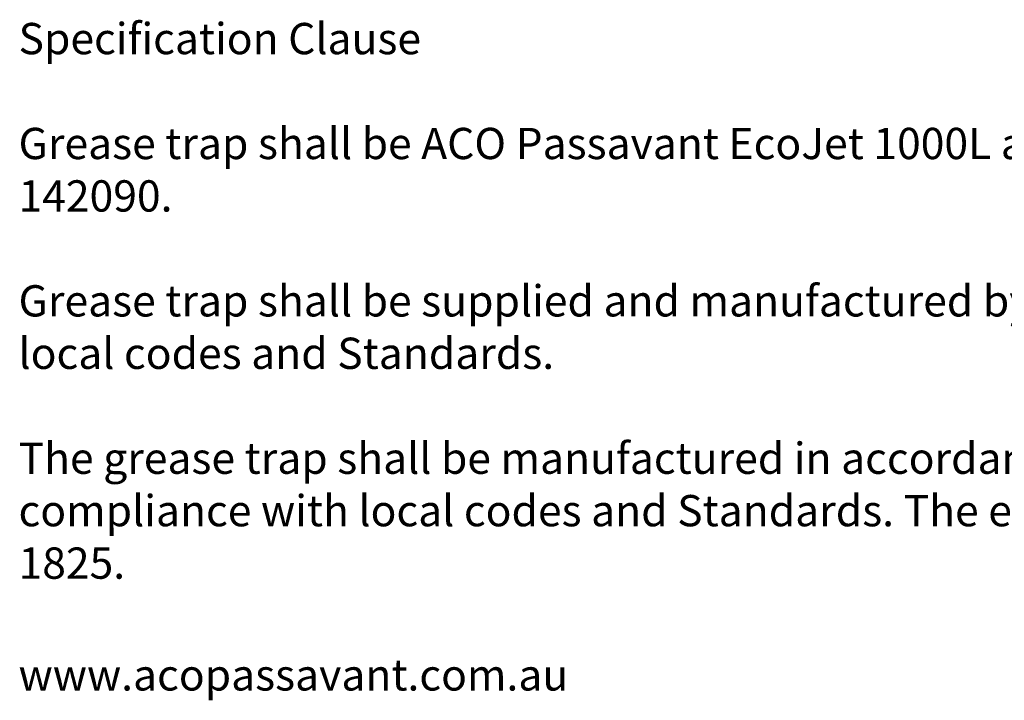
# Paper-space layout '1000L' of a CAD drawing. Units: millimetres. Extents: x 14 to 193, y 16 to 290.
# Drawn here: x 17 to 109, y 22 to 86 of the extents above; entities that cross this region are included whole.
import ezdxf

# ---------------------------------------------------------------- set-up
doc = ezdxf.new("R2010")
doc.units = ezdxf.units.MM
doc.layers.add('GREY', color=8, linetype='Continuous')
doc.styles.add('SLDTEXTSTYLE0', font='TXT', dxfattribs={"width": 0.7})

# ---------------------------------------------------------------- blocks, each defined once
blk = doc.blocks.new('SW_NOTE_0')
at = {"color": 0, "linetype": 'Continuous', "lineweight": 0, "insert": (0, 3.752), "char_height": 2.91042, "attachment_point": 1, "style": 'SLDTEXTSTYLE0'}
blk.add_mtext('www.acopassavant.com.au', dxfattribs=at)
blk = doc.blocks.new('SW_NOTE_1')
at = {"layer": 'GREY', "color": 0, "attachment_point": 1, "style": 'SLDTEXTSTYLE0'}
for s, insert, char_height in [('Specification Clause', (0, 3.752), 2.91042), ('Grease trap shall be ACO Passavant EcoJet 1000L above ground grease trap, part number', (0, -6.009), 2.91042), ('142090.', (0, -10.89), 2.9104), ('Grease trap shall be supplied and manufactured by ACO and installed in accordance with', (0, -20.651), 2.91042), ('local codes and Standards.', (0, -25.532), 2.91042), ('The grease trap shall be manufactured in accordance with EN 1825 from polyethylene in', (0, -35.293), 2.91042), ('compliance with local codes and Standards. The effluent quality must comply with EN', (0, -40.173), 2.91042), ('1825.', (0, -45.054), 2.9104)]:
    blk.add_mtext(s, dxfattribs=dict(at, insert=insert, char_height=char_height))

psp = doc.layouts.new('1000L')

# ---------------------------------------------------------------- block references
at = {"color": 7, "linetype": 'Continuous', "lineweight": 0}
psp.add_blockref('SW_NOTE_0', (17.10806, 22.54828), dxfattribs=at)
at = {"layer": 'GREY'}
psp.add_blockref('SW_NOTE_1', (17.10806, 81.75555), dxfattribs=at)

doc.saveas('drawing.dxf')
